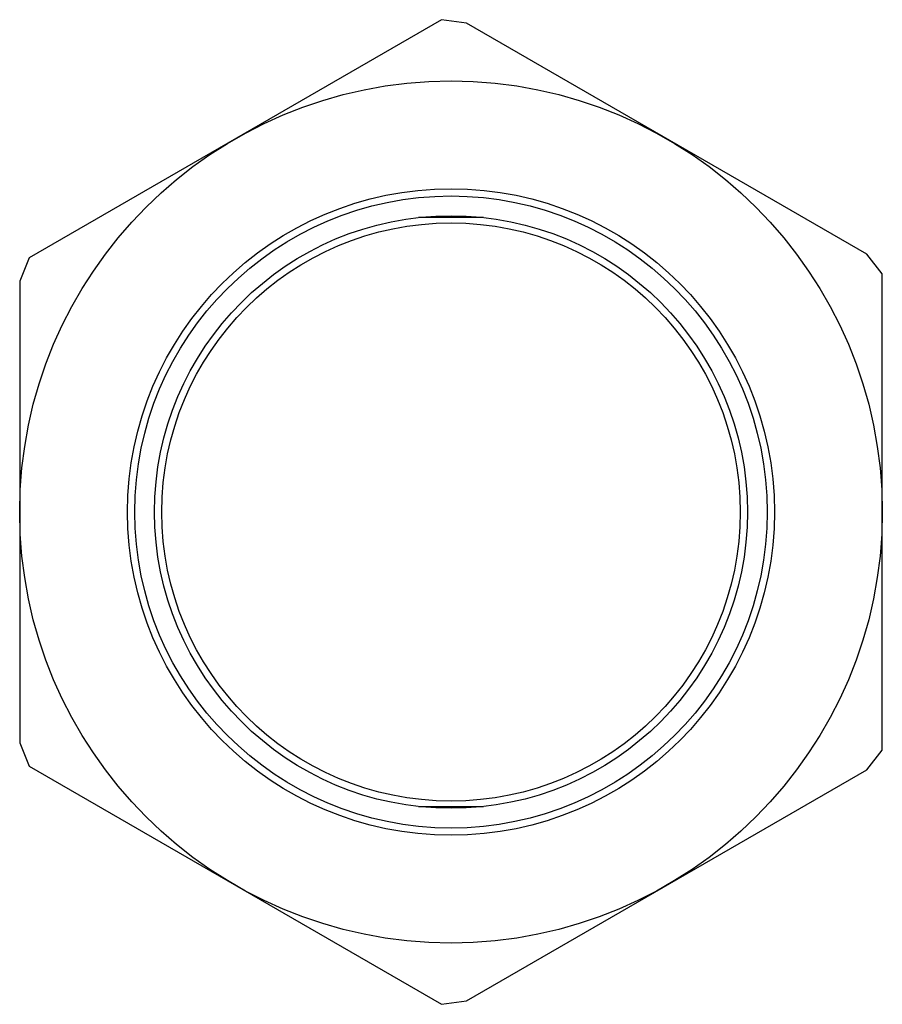
# Model space of a CAD drawing. Units: millimetres. Extents: x 3.3 to 27.3, y 7.6 to 35.
import ezdxf

# ---------------------------------------------------------------- set-up
doc = ezdxf.new("R2010")
doc.units = ezdxf.units.MM
doc.header["$LTSCALE"] = 2.784657
doc.layers.get('0').update_dxf_attribs({"linetype": 'CONTINUOUS'})

msp = doc.modelspace()

# ---------------------------------------------------------------- linework, layer by layer
at = {"color": 7}
for p, q in [((15.052, 34.988), (3.572, 28.359)), ((15.745, 34.888), (15.052, 34.988)), ((26.879, 28.459), (15.745, 34.888)), ((16.219, 29.481), (14.405, 29.481)), ((3.572, 28.359), (3.312, 27.709)), ((27.312, 27.909), (26.879, 28.459)), ((3.312, 27.709), (3.312, 14.853)), ((27.312, 14.653), (27.312, 27.909)), ((3.312, 14.853), (3.572, 14.203)), ((26.879, 14.103), (27.312, 14.653)), ((3.572, 14.203), (15.052, 7.575)), ((15.745, 7.675), (26.879, 14.103)), ((14.405, 13.081), (16.219, 13.081)), ((15.052, 7.575), (15.745, 7.675))]:
    msp.add_line(p, q, dxfattribs=at)
for radius in [12, 9, 8.8, 8.25, 8.05]:
    msp.add_circle((15.312, 21.281), radius, dxfattribs=at)

doc.saveas('drawing.dxf')
